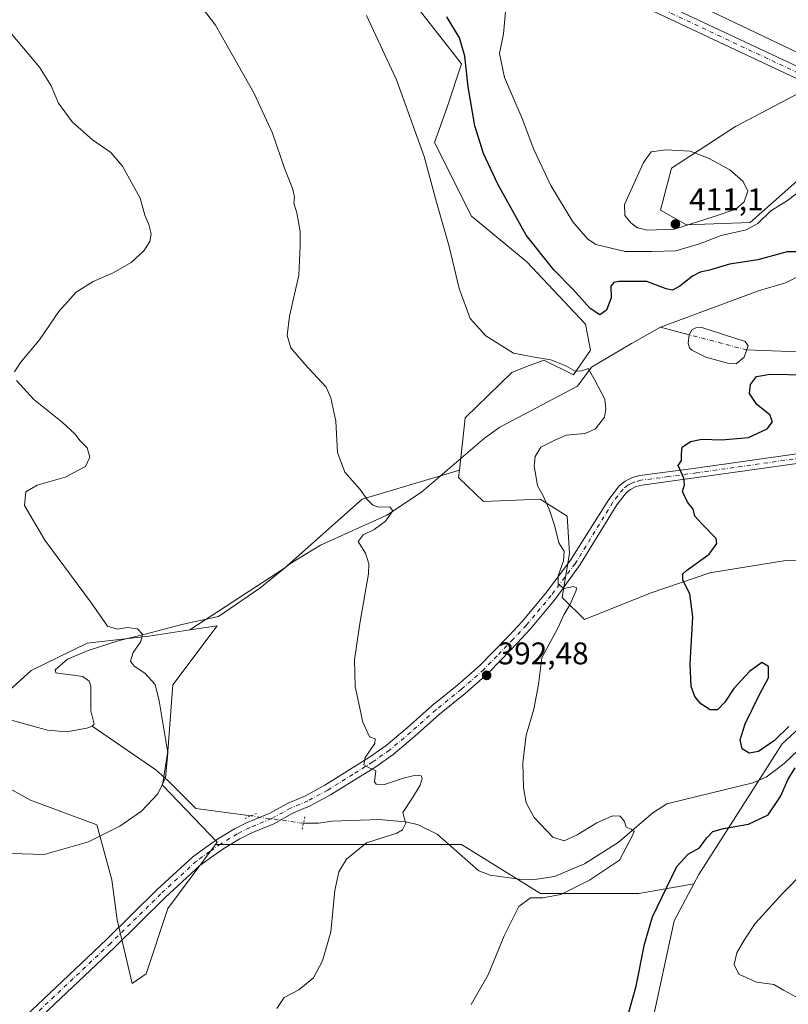
# Model space of a CAD drawing. Units: metres. Extents: x 600996 to 604463, y 4703718 to 4706082.
# Drawn here: x 603951 to 604197, y 4705521 to 4705836 of the extents above; entities that cross this region are included whole.
import ezdxf

# ---------------------------------------------------------------- set-up
doc = ezdxf.new("R2010")
doc.units = ezdxf.units.M
doc.header["$MEASUREMENT"] = 0
doc.linetypes.add('DGN Style 4', pattern=[2.6384748266838614, 1.318413404963828, -0.6592067024819142, 0.001648016756204785, -0.6592067024819142])
doc.linetypes.add('DGN Style 5', pattern=[1.1536117293433497, 0.4944050268614355, -0.6592067024819142])
for name, color, linetype, lineweight in [('Arbolado forestal CxS', 92, 'Continuous', 0), ('Corriente natural eje', 4, 'DGN Style 4', 0), ('Corriente natural lineal', 142, 'Continuous', 13), ('Corriente natural lineal oculto', 9, 'DGN Style 4', 13), ('Cultivos herbáceos CxS', 92, 'Continuous', 0), ('Curva de nivel maestra', 30, 'Continuous', 30), ('Curva de nivel normal', 30, 'Continuous', 0), ('Estanque Cxs', 5, 'Continuous', 0), ('Pastizal CxS', 92, 'Continuous', 0), ('Pista no pavimentada Cxs', 111, 'Continuous', 0), ('Pista no pavimentada eje', 91, 'DGN Style 4', 0), ('Puente lineal', 2, 'DGN Style 5', 0), ('Punto de cota en terreno', 7, 'Continuous', 0), ('Rótulo de punto de cota en terreno', 7, 'Continuous', 0)]:
    doc.layers.add(name, color=color, linetype=linetype, lineweight=lineweight)
doc.styles.add('Style-Arial', font='txt')

# ---------------------------------------------------------------- blocks, each defined once
blk = doc.blocks.new('*U4')
at = {"layer": 'Cultivos herbáceos CxS', "color": 92, "linetype": 'Continuous', "lineweight": 0}
blk.add_polyline3d([(603926.0535000004, 4705602.2915, 382.8521000000038), (603954.3841000004, 4705586.545100001, 384.3782999999967), (603975.6321, 4705578.671900001, 385.5531000000047), (603980.4578999998, 4705561.039899999, 386.2851999999984), (603982.1958999997, 4705548.301899999, 386.7747999999993), (603987.0103000002, 4705527.8939, 388.2997000000032), (603991.5025000004, 4705531.012900001, 388.3834999999963), (603998.4539000001, 4705551.903700001, 387.7250000000058), (604013.6495000003, 4705572.426100001, 387.7839999999997), (604057.8243000006, 4705572.4257, 389.741599999994), (604092.5289000003, 4705572.4253, 391.9817000000039), (604117.7686999999, 4705556.6501, 393.9820000000037), (604149.3185000002, 4705556.649900001, 398.8586000000068), (604166.9093000004, 4705559.753699999, 400.7704999999987), (604160.5705000004, 4705547.9669, 400.7981), (604153.4867000004, 4705514.9011, 400.7069000000047), (604132.2373000003, 4705416.489700001, 401.4893000000012), (604143.0314999997, 4705308.397100001, 408.6483000000007)], dxfattribs=at)
blk = doc.blocks.new('5PATER')
at = {"layer": 'Punto de cota en terreno', "linetype": 'Continuous', "lineweight": 0}
h = blk.add_hatch(color=51, dxfattribs=at)
edge = h.paths.add_edge_path()
edge.add_ellipse((0, 0), major_axis=(-0.1095731443231308, -0.1110710700762829), ratio=0.9994222409660322, start_angle=0, end_angle=360)

msp = doc.modelspace()

# ---------------------------------------------------------------- linework, layer by layer
at = {"layer": 'Arbolado forestal CxS', "color": 92, "linetype": 'Continuous', "lineweight": 0}
for points in [[(604143.0314999997, 4705308.397100001, 408.6483000000007), (604132.2373000003, 4705416.489700001, 401.4893000000012), (604153.4867000004, 4705514.9011, 400.7069000000047), (604160.5705000004, 4705547.9669, 400.7981), (604166.9093000004, 4705559.753699999, 400.7704999999987), (604168.5456999998, 4705562.796700001, 400.6705999999977), (604195.1986999996, 4705604.6511, 400.1744000000036), (604216.8339000001, 4705624.530900001, 403.6138999999966)], [(604225.3561000006, 4705624.5307, 405.179099999994), (604216.8339000001, 4705624.530900001, 403.6138999999966), (604195.1986999996, 4705604.6511, 400.1744000000036), (604168.5456999998, 4705562.796700001, 400.6705999999977), (604166.9093000004, 4705559.753699999, 400.7704999999987)], [(604166.9093000004, 4705559.753699999, 400.7704999999987), (604160.5705000004, 4705547.9669, 400.7981), (604153.4867000004, 4705514.9011, 400.7069000000047), (604132.2373000003, 4705416.489700001, 401.4893000000012), (604143.0314999997, 4705308.397100001, 408.6483000000007), (604141.7072999999, 4705259.8913, 411.2756999999983), (604147.2153000003, 4705187.460300001, 411.2679999999964)]]:
    msp.add_polyline3d(points, dxfattribs=at)
at = {"layer": 'Corriente natural eje', "color": 4, "linetype": 'DGN Style 4', "lineweight": 0, "extrusion": (-0.009400628206824788, 0.002475787132485384, 0.9999527482173305), "elevation": 6369.084128401788, "flags": 128}
msp.add_lwpolyline([(604160.9102754425, 4705729.391361309), (604142.4474464599, 4705734.253576211)], dxfattribs=at)
at = {"layer": 'Corriente natural lineal', "color": 142, "linetype": 'Continuous', "lineweight": 13, "extrusion": (-0.02053821735306008, 0.005370496661532822, 0.9997746443041887), "elevation": 13261.80488082944, "flags": 128}
msp.add_lwpolyline([(-4705505.618239629, -605808.9868648957), (-4705505.618239629, -605818.436306169)], dxfattribs=at)
at = {"layer": 'Corriente natural lineal', "color": 142, "linetype": 'Continuous', "lineweight": 13}
for points in [[(604218.8400999998, 4705767.2601, 401.6922999999952), (604205.5701000001, 4705756.890100001, 400.0892000000022), (604196.3000999996, 4705752.2301, 399.5663000000059), (604187.6300999997, 4705749.690099999, 399.132700000002), (604156.2600999996, 4705737.9901, 398.0369999999967)], [(604305.3201000001, 4705752.950099999, 411.5062999999937), (604283.2801000001, 4705749.940099999, 407.108699999997), (604273.3901000004, 4705747.020099999, 405.0531999999948), (604260.2500999998, 4705741.4801, 403.511599999998), (604249.3901000004, 4705734.6501, 401.6956999999966), (604232.5500999996, 4705728.2401, 400.5580999999947), (604227.5301000001, 4705727.620100001, 400.3028999999952), (604213.7301000003, 4705729.5801, 399.6910000000062), (604183.8619999997, 4705730.7379, 398.4232000000048)], [(604156.2600999996, 4705737.9901, 398.0369999999967), (604146.9200999998, 4705732.7601, 397.1883999999991), (604134.1501000002, 4705725.200099999, 395.8126000000047), (604129.6401000004, 4705719.1501, 394.6486000000005), (604104.7600999996, 4705706.050100001, 392.8145999999979), (604099.8800999997, 4705702.4801, 392.5473000000056), (604079.6700999998, 4705685.1801, 391.4603999999963), (604068.6201, 4705677.870100001, 390.4064000000071), (604047.3000999996, 4705668.270099999, 389.100900000005), (604037.4700999996, 4705662.220100001, 388.6206999999995), (604027.9200999998, 4705654.4101, 388.0299999999988), (604014.6300999997, 4705645.380100001, 387.1003999999957), (604002.9301000005, 4705642.8301, 386.4639000000025), (603990.7801000001, 4705639.610099999, 385.6107999999949), (603982.4801000003, 4705637.600099999, 384.9967999999935), (603972.8701, 4705634.530099999, 384.6217999999935), (603966.2600999996, 4705631.6801, 384.028999999995), (603962.3201000001, 4705628.3301, 383.3564999999944), (603962.5000999998, 4705627.350099999, 383.2842999999993), (603971.2401000002, 4705626.130100001, 384.0037000000011), (603973.2301000003, 4705624.6601, 383.9272999999957), (603973.7701000003, 4705623.100099999, 383.7437000000064), (603973.7500999998, 4705615.130100001, 383.0393999999943), (603974.7901, 4705610.870100001, 382.8990999999951), (603974.2200999996, 4705610.220100001, 382.8610999999946)], [(603974.2200999996, 4705610.220100001, 382.8610999999946), (603972.4901000002, 4705609.6801, 382.776199999993), (603965.9200999998, 4705608.5001, 382.7489999999962), (603959.8501000004, 4705609.0001, 382.632500000007), (603947.9001000002, 4705612.3201, 382.4774000000034)], [(604024.9888000004, 4705581.513900001, 387.8654999999999), (604007.3701, 4705583.960100001, 386.7981), (603998.3901000004, 4705592.8301, 385.1821000000054), (603994.5301000001, 4705596.3101, 384.4321999999956), (603974.2200999996, 4705610.220100001, 382.8610999999946)], [(604250.6300999997, 4705584.0801, 409.0959000000003), (604236.3701, 4705591.050100001, 405.2961000000068), (604214.6700999998, 4705601.2301, 400.6821999999956), (604202.2100999998, 4705604.450099999, 399.4352999999974), (604195.8601000002, 4705598.3101, 398.8098999999929), (604190.1001000004, 4705593.890100001, 398.2942999999942), (604185.8101000005, 4705592.1601, 397.6791999999987), (604158.2901, 4705585.420100001, 396.358699999997), (604153.7600999996, 4705582.4901, 396.0265000000072), (604142.7001, 4705573.0701, 394.9695999999968), (604131.8400999998, 4705566.1801, 394.1609000000026), (604122.2200999996, 4705562.1601, 393.489499999996), (604115.9301000005, 4705561.140100001, 393.3080999999947), (604110.9801000003, 4705561.2601, 393.0668000000005), (604101.6700999998, 4705562.590100001, 392.6407999999938), (604098.0601000005, 4705563.9001, 392.4836000000068), (604084.7100999998, 4705575.720100001, 390.8037999999942), (604078.4200999998, 4705578.7401, 390.2445000000007), (604074.4501, 4705579.6601, 390.0663000000059), (604066.1501000002, 4705580.340100001, 389.702099999995), (604051.0201000003, 4705579.860099999, 389.0725999999996), (604046.6901000004, 4705579.2301, 388.8598999999958), (604041.8701, 4705579.170100001, 388.6774000000005)]]:
    msp.add_polyline3d(points, dxfattribs=at)
at = {"layer": 'Corriente natural lineal oculto', "color": 9, "linetype": 'DGN Style 4', "lineweight": 13, "extrusion": (-0.1393079935881194, -0.9894311388493351, 0.04024058147890507), "elevation": -4739978.777580014, "flags": 128}
msp.add_lwpolyline([(-57913.86649802641, 191283.1151496423), (-57913.87952299195, 191283.114749318), (-57930.90969663963, 191282.3025914862)], dxfattribs=at)
at = {"layer": 'Cultivos herbáceos CxS', "color": 92, "linetype": 'Continuous', "lineweight": 0}
for points in [[(604419.2300000006, 4706082.029999999, 405.8000999999931), (604423.6359999999, 4705787.887800001, 415.1141000000061), (604375.7778000003, 4705785.229499999, 413.3113000000012), (604316.5806999998, 4705753.6589, 412.4269000000059), (604317.9687000001, 4705758.1711, 412.5032999999967), (604295.1479000002, 4705766.044500001, 412.0046000000002), (604284.1287000002, 4705773.1303, 412.3736000000063), (604274.6860999997, 4705788.876499999, 412.4140000000043), (604243.5528999995, 4705790.242900001, 412.4995000000054), (604223.5328000003, 4705793.600299999, 407.9621000000043), (604205.4316999996, 4705789.6645, 408.3271999999997), (604184.9704999998, 4705771.556700001, 407.7969000000012), (604164.5092000002, 4705770.769900001, 410.7422999999981), (604156.2527000001, 4705775.506100001, 410.700800000006), (604159.7874999996, 4705788.877900001, 410.3315000000002), (604180.2489, 4705802.261700001, 408.9232000000048), (604203.1831, 4705814.301100001, 409.3745000000054), (604204.8419000005, 4705823.698100001, 408.6171000000031), (604058.8605000004, 4705893.2797, 399.7410999999993)], [(604316.5806999998, 4705753.6589, 412.4269000000059), (604317.9687000001, 4705758.1711, 412.5032999999967), (604295.1479000002, 4705766.044500001, 412.0046000000002), (604284.1287000002, 4705773.1303, 412.3736000000063), (604274.6860999997, 4705788.876499999, 412.4140000000043), (604243.5528999995, 4705790.242900001, 412.4995000000054), (604223.5328000003, 4705793.600299999, 407.9621000000043), (604205.4316999996, 4705789.6645, 408.3271999999997), (604184.9704999998, 4705771.556700001, 407.7969000000012), (604164.5092000002, 4705770.769900001, 410.7422999999981), (604156.2527000001, 4705775.506100001, 410.700800000006), (604159.7874999996, 4705788.877900001, 410.3315000000002), (604180.2489, 4705802.261700001, 408.9232000000048), (604203.1831, 4705814.301100001, 409.3745000000054), (604204.8419000005, 4705823.698100001, 408.6171000000031), (604058.8605000004, 4705893.2797, 399.7410999999993)], [(604075.9751000004, 4705843.594699999, 398.0534000000043), (604092.5016999999, 4705822.3375, 399.6760000000068), (604087.7796999998, 4705808.1657, 397.622199999998), (604083.8443, 4705797.1439, 396.008799999996), (604095.6489000004, 4705773.525699999, 396.6695000000037), (604113.4336999999, 4705758.907500001, 398.7070999999996), (604132.2417000001, 4705738.949300001, 399.6630000000005), (604133.8164999997, 4705730.6185, 397.420299999998), (604128.3074000003, 4705722.745300001, 395.1600999999937), (604118.8642999995, 4705727.469699999, 395.7272999999986), (604112.5777000004, 4705725.0505, 394.9171000000061), (604108.6333, 4705723.5327, 394.6153999999952), (604093.6936999997, 4705708.9439, 392.3546999999962), (604091.7955, 4705692.2149, 392.1637000000046), (604060.6413000004, 4705682.953500001, 390.0138000000007), (604035.7620000001, 4705660.839299999, 388.5439000000042), (604005.5060999999, 4705641.108300001, 386.5390999999945), (604004.8114999998, 4705641.001499999, 386.5080000000016), (603992.3071, 4705639.081499999, 385.6264999999985), (603972.5670999996, 4705636.800899999, 384.5396000000038), (603954.6501000002, 4705628.1369, 383.2185000000027), (603944.9960000003, 4705619.3641, 382.6941999999981)], [(604075.9751000004, 4705843.594699999, 398.0534000000043), (604092.5016999999, 4705822.3375, 399.6760000000068), (604087.7796999998, 4705808.1657, 397.622199999998), (604083.8443, 4705797.1439, 396.008799999996), (604095.6489000004, 4705773.525699999, 396.6695000000037), (604113.4336999999, 4705758.907500001, 398.7070999999996), (604132.2417000001, 4705738.949300001, 399.6630000000005), (604133.8164999997, 4705730.6185, 397.420299999998), (604128.3074000003, 4705722.745300001, 395.1600999999937), (604118.8642999995, 4705727.469699999, 395.7272999999986), (604112.5777000004, 4705725.0505, 394.9171000000061), (604108.6333, 4705723.5327, 394.6153999999952), (604093.6936999997, 4705708.9439, 392.3546999999962), (604091.7955, 4705692.2149, 392.1637000000046)], [(604216.8339000001, 4705624.530900001, 403.6138999999966), (604195.1986999996, 4705604.6511, 400.1744000000036), (604168.5456999998, 4705562.796700001, 400.6705999999977), (604166.9093000004, 4705559.753699999, 400.7704999999987), (604149.3185000002, 4705556.649900001, 398.8586000000068), (604117.7686999999, 4705556.6501, 393.9820000000037), (604092.5289000003, 4705572.4253, 391.9817000000039), (604057.8243000006, 4705572.4257, 389.741599999994), (604013.6495000003, 4705572.426100001, 387.7839999999997), (604014.1933000004, 4705573.160300001, 387.7608999999939), (603996.7575000003, 4705591.340500001, 385.1975999999996), (603998.4546999997, 4705602.2905, 385.707699999999), (604000.0289000003, 4705623.547700001, 385.8744000000006), (604014.1942999996, 4705642.442299999, 387.0117999999929), (604005.5060999999, 4705641.108300001, 386.5390999999945), (604035.7620000001, 4705660.839299999, 388.5439000000042), (604060.6413000004, 4705682.953500001, 390.0138000000007), (604091.7955, 4705692.2149, 392.1637000000046), (604091.5324999997, 4705689.8991, 392.1823000000004), (604099.5822999999, 4705682.201099999, 392.8257000000012), (604117.6826999999, 4705682.9879, 394.976800000004), (604126.3394999999, 4705677.476700001, 395.6490000000049), (604127.1262999997, 4705665.6677, 395.4312999999966), (604124.7651000004, 4705651.4967, 395.0083000000013), (604131.8481000002, 4705644.410900001, 396.2544999999955), (604152.9061000004, 4705652.8365, 398.9406000000017), (604171.9835000001, 4705659.3683, 400.6435999999958), (604196.3793000003, 4705663.3051, 402.9290000000037), (604212.6164999995, 4705663.500700001, 404.9348000000027)], [(604091.7955, 4705692.2149, 392.1637000000046), (604060.6413000004, 4705682.953500001, 390.0138000000007), (604035.7620000001, 4705660.839299999, 388.5439000000042), (604005.5060999999, 4705641.108300001, 386.5390999999945)], [(604091.7955, 4705692.2149, 392.1637000000046), (604060.6413000004, 4705682.953500001, 390.0138000000007), (604035.7620000001, 4705660.839299999, 388.5439000000042), (604005.5060999999, 4705641.108300001, 386.5390999999945)], [(604091.7955, 4705692.2149, 392.1637000000046), (604091.5324999997, 4705689.8991, 392.1823000000004), (604099.5822999999, 4705682.201099999, 392.8257000000012), (604117.6826999999, 4705682.9879, 394.976800000004), (604126.3394999999, 4705677.476700001, 395.6490000000049), (604127.1262999997, 4705665.6677, 395.4312999999966), (604124.7651000004, 4705651.4967, 395.0083000000013), (604131.8481000002, 4705644.410900001, 396.2544999999955), (604152.9061000004, 4705652.8365, 398.9406000000017), (604171.9835000001, 4705659.3683, 400.6435999999958), (604196.3793000003, 4705663.3051, 402.9290000000037), (604212.6164999995, 4705663.500700001, 404.9348000000027), (604233.8768999996, 4705676.1545, 407.3129000000045), (604245.1719000004, 4705669.602299999, 408.023199999996)], [(603944.9960000003, 4705619.3641, 382.6941999999981), (603954.6501000002, 4705628.1369, 383.2185000000027), (603972.5670999996, 4705636.800899999, 384.5396000000038), (603992.3071, 4705639.081499999, 385.6264999999985), (604004.8114999998, 4705641.001499999, 386.5080000000016), (604005.5060999999, 4705641.108300001, 386.5390999999945)], [(604013.6495000003, 4705572.426100001, 387.7839999999997), (604014.1933000004, 4705573.160300001, 387.7608999999939), (603996.7575000003, 4705591.340500001, 385.1975999999996), (603998.4546999997, 4705602.2905, 385.707699999999), (604000.0289000003, 4705623.547700001, 385.8744000000006), (604014.1942999996, 4705642.442299999, 387.0117999999929), (604005.5060999999, 4705641.108300001, 386.5390999999945)], [(604225.3561000006, 4705624.5307, 405.179099999994), (604216.8339000001, 4705624.530900001, 403.6138999999966), (604195.1986999996, 4705604.6511, 400.1744000000036), (604168.5456999998, 4705562.796700001, 400.6705999999977), (604166.9093000004, 4705559.753699999, 400.7704999999987)], [(603926.0535000004, 4705602.2915, 382.8521000000038), (603954.3841000004, 4705586.545100001, 384.3782999999967), (603975.6321, 4705578.671900001, 385.5531000000047), (603980.4578999998, 4705561.039899999, 386.2851999999984), (603982.1958999997, 4705548.301899999, 386.7747999999993), (603987.0103000002, 4705527.8939, 388.2997000000032), (603991.5025000004, 4705531.012900001, 388.3834999999963), (603998.4539000001, 4705551.903700001, 387.7250000000058), (604013.6495000003, 4705572.426100001, 387.7839999999997)], [(604013.6495000003, 4705572.426100001, 387.7839999999997), (604057.8243000006, 4705572.4257, 389.741599999994), (604092.5289000003, 4705572.4253, 391.9817000000039), (604117.7686999999, 4705556.6501, 393.9820000000037), (604149.3185000002, 4705556.649900001, 398.8586000000068), (604166.9093000004, 4705559.753699999, 400.7704999999987)], [(604013.6495000003, 4705572.426100001, 387.7839999999997), (604057.8243000006, 4705572.4257, 389.741599999994), (604092.5289000003, 4705572.4253, 391.9817000000039), (604117.7686999999, 4705556.6501, 393.9820000000037), (604149.3185000002, 4705556.649900001, 398.8586000000068), (604166.9093000004, 4705559.753699999, 400.7704999999987)], [(604166.9093000004, 4705559.753699999, 400.7704999999987), (604160.5705000004, 4705547.9669, 400.7981), (604153.4867000004, 4705514.9011, 400.7069000000047), (604132.2373000003, 4705416.489700001, 401.4893000000012), (604143.0314999997, 4705308.397100001, 408.6483000000007), (604141.7072999999, 4705259.8913, 411.2756999999983), (604147.2153000003, 4705187.460300001, 411.2679999999964)]]:
    msp.add_polyline3d(points, dxfattribs=at)
at = {"layer": 'Curva de nivel maestra', "color": 30, "linetype": 'Continuous', "lineweight": 30, "elevation": 400, "flags": 128}
for points in [[(604200.8799999999, 4705762.1601), (604196.7599999999, 4705762.0801), (604187.3600000005, 4705759.600099999), (604178.3200000003, 4705758.190099999), (604171.9199999999, 4705756.270099999), (604168.9000000004, 4705755.5801), (604166.4800000006, 4705754.340100001), (604162.4500000002, 4705751.1601), (604160.0599999996, 4705749.8101), (604158.0800000001, 4705750.2501), (604151.8700000001, 4705752.670100001), (604142.8300000001, 4705752.610099999), (604141.2300000006, 4705752.290100001), (604140.2999999998, 4705751.120100001), (604140.3700000001, 4705747.390100001), (604138.9500000002, 4705743.4301), (604136.7400000002, 4705741.9101), (604133.6900000004, 4705743.9901), (604128.1799999997, 4705750.140100001), (604122.0300000003, 4705756.3301), (604113.1900000004, 4705767.5001), (604104.1500000004, 4705783.7501), (604099.5599999996, 4705793.620100001), (604096.7999999998, 4705802.4801), (604094.6399999997, 4705814.950099999), (604093.5, 4705824.8201), (604091.7999999998, 4705830.640100001), (604087.8200000003, 4705837.420100001)], [(604197.3600000005, 4705610.190099999), (604192.7000000002, 4705605.6501), (604187.6399999997, 4705602.1801), (604184.6299999999, 4705601.610099999), (604182.4100000003, 4705603.0101), (604181.7000000002, 4705605.880100001), (604183.29, 4705611.030099999), (604187.9800000006, 4705620.360099999), (604190.8499999996, 4705625.700099999), (604190.7999999998, 4705629.360099999), (604188.7100000001, 4705630.620100001), (604184.7000000002, 4705627.7501), (604179.6600000003, 4705622.280099999), (604176.79, 4705617.950099999), (604174.4500000002, 4705615.4801), (604172.1200000001, 4705615.450099999), (604169.1200000001, 4705617.4101), (604167.2699999996, 4705619.800100001), (604166.0499999998, 4705622.970100001), (604165.7000000002, 4705630.190099999), (604166.6200000001, 4705645.2401), (604165.6200000001, 4705652.620100001), (604163.3399999999, 4705657.0001), (604163.3499999996, 4705659.0001), (604164.5300000003, 4705660.1601), (604171.7699999996, 4705665.3201), (604174.2699999996, 4705668.720100001), (604174.0700000003, 4705670.360099999), (604169.5700000003, 4705674.890100001), (604167.2199999997, 4705677.540100001), (604166.7000000002, 4705679.710100001), (604164.9000000004, 4705682.030099999), (604163.2599999999, 4705685.350099999), (604163.9500000002, 4705687.5801), (604163.6900000004, 4705689.6501), (604161.8700000001, 4705693.6801), (604162.9600000001, 4705695.3301), (604162.9199999999, 4705697.3201), (604163.2100000001, 4705699.620100001), (604165.8399999999, 4705701.450099999), (604169.5099999999, 4705702.110099999), (604175.75, 4705701.9101), (604184.4199999999, 4705702.6601), (604190.4000000004, 4705705.420100001), (604192.0599999996, 4705707.6801), (604191.2000000002, 4705709.9301), (604187.0899999999, 4705713.2301), (604184.7199999997, 4705716.7601), (604185, 4705719.710100001), (604186.9699999997, 4705722.2301), (604191.3600000005, 4705722.9801), (604203.0300000003, 4705722.790100001)], [(604144.5899999999, 4705513.390100001), (604148.3799999999, 4705527.040100001), (604151.0999999996, 4705540.5101), (604153.6699999999, 4705549.210100001), (604158.2800000003, 4705558.720100001), (604161.4800000006, 4705565.360099999), (604165.0599999996, 4705569.300100001), (604168.7000000002, 4705571.3301), (604171.0300000003, 4705574.540100001), (604173.0300000003, 4705576.540100001), (604176.3600000005, 4705577.5601), (604184.3600000005, 4705578.860099999), (604190.7000000002, 4705581.880100001), (604194.7100000001, 4705587.790100001), (604197.0800000001, 4705593.340100001), (604199.3799999999, 4705596.940099999)]]:
    msp.add_lwpolyline(points, dxfattribs=at)
at = {"layer": 'Curva de nivel normal', "color": 30, "linetype": 'Continuous', "lineweight": 0, "flags": 128}
for points, elevation in [([(604033.3099999996, 4705519.9001), (604035.7300000006, 4705523.380100001), (604040.3600000005, 4705525.840100001), (604045.0499999998, 4705529.710100001), (604047.9600000001, 4705535.140100001), (604050.6100000005, 4705544.380100001), (604051.9400000004, 4705557.700099999), (604053.1900000004, 4705563.620100001), (604055.6799999997, 4705567.720100001), (604062.0300000003, 4705572.960100001), (604071.7800000003, 4705576.030099999), (604073.5599999996, 4705577.120100001), (604074.7000000002, 4705579.2401), (604074.1600000003, 4705580.870100001), (604073.7199999997, 4705582.5801), (604076.8399999999, 4705587.370100001), (604079.2599999999, 4705591.370100001), (604079.9299999997, 4705593.4801), (604079.5199999996, 4705594.340100001), (604077.8700000001, 4705594.590100001), (604074.2300000006, 4705593.6801), (604067.8200000003, 4705591.550100001), (604065.1299999999, 4705591.6601), (604064.6600000003, 4705592.4101), (604065.0899999999, 4705595.960100001), (604062.6900000004, 4705597.0001), (604061.2100000001, 4705597.860099999), (604061.6500000004, 4705600.210100001), (604064.7199999997, 4705604.7601), (604064.8099999996, 4705606.1801), (604063.0499999998, 4705606.8201), (604060.8399999999, 4705611.5801), (604058.3799999999, 4705623.020099999), (604058.2300000006, 4705631.460100001), (604059.9600000001, 4705643.1801), (604062.6900000004, 4705659.020099999), (604062.8499999996, 4705662.2301), (604061.7800000003, 4705665.690099999), (604059.3499999996, 4705669.350099999), (604060.9800000006, 4705671.5801), (604064.4699999997, 4705673.2601), (604068.1600000003, 4705675.920100001), (604070.4900000002, 4705679.2401), (604069.5, 4705680.460100001), (604066.04, 4705680.340100001), (604064.0700000003, 4705681.030099999), (604062.25, 4705682.880100001), (604060, 4705686.0701), (604055.1600000003, 4705691.540100001), (604052.7800000003, 4705697.9001), (604052.2300000006, 4705707.9001), (604050.6299999999, 4705715.420100001), (604049.0899999999, 4705718.790100001), (604042.3499999996, 4705726.140100001), (604037.8200000003, 4705731.4301), (604036.6299999999, 4705735.300100001), (604037.4000000004, 4705741.5701), (604040.4199999999, 4705754.610099999), (604040.8399999999, 4705764.090100001), (604040.7699999996, 4705768.610099999), (604039.7199999997, 4705774.670100001), (604038.7599999999, 4705777.670100001), (604038.9800000006, 4705779.620100001), (604038.4100000003, 4705782.170100001), (604035.9100000003, 4705788.620100001), (604031.9199999999, 4705800.090100001), (604026.1100000005, 4705812.8101), (604020.9500000002, 4705821.880100001), (604013.7199999997, 4705834.6501), (604006.7599999999, 4705843.860099999)], 390), ([(604202.2300000006, 4705782.640100001), (604196.9400000004, 4705778.610099999), (604191.5999999996, 4705775.2601), (604187.4199999999, 4705771.170100001), (604183.7000000002, 4705769.140100001), (604175.7000000002, 4705767.370100001), (604168.7000000002, 4705764.700099999), (604161.1600000003, 4705762.470100001), (604153.5800000001, 4705762.2601), (604144.9400000004, 4705762.2301), (604135.4699999997, 4705764.440099999), (604132.8200000003, 4705766.2501), (604128.0999999996, 4705771.7301), (604121.1100000005, 4705783.390100001), (604115.6600000003, 4705794.920100001), (604111.9000000004, 4705804.840100001), (604106.2100000001, 4705817.9801), (604104.6500000004, 4705825.6601), (604105.9199999999, 4705831.9801), (604106.7000000002, 4705840.2601)], 405), ([(604095.5499999998, 4705521.130100001), (604101.04, 4705530.700099999), (604106.1600000003, 4705543.130100001), (604110.7999999998, 4705552.5801), (604114.5599999996, 4705555.3301), (604118.5499999998, 4705555.3101), (604124.2800000003, 4705556.380100001), (604133.4600000001, 4705560.950099999), (604143.04, 4705567.390100001), (604147.1500000004, 4705575.0601), (604147.7800000003, 4705576.590100001), (604146.8200000003, 4705577.3101), (604145.2100000001, 4705577.9801), (604144.7100000001, 4705579.700099999), (604143.2800000003, 4705581.420100001), (604140.7999999998, 4705581.5601), (604135.8499999996, 4705579.290100001), (604129.5599999996, 4705575.460100001), (604125.3200000003, 4705573.590100001), (604121.7699999996, 4705574.7601), (604115.7699999996, 4705580.9801), (604113.1900000004, 4705585.700099999), (604112.3300000001, 4705590.5101), (604112.1200000001, 4705598.5801), (604113.2199999997, 4705607.4101), (604115.6200000001, 4705615.670100001), (604117.1200000001, 4705623.6601), (604118.2300000006, 4705632.140100001), (604123.2999999998, 4705641.670100001), (604125.2800000003, 4705645.9301), (604127.1799999997, 4705649.090100001), (604129.2300000006, 4705653.6801), (604129.3200000003, 4705654.5801), (604128.3700000001, 4705655.020099999), (604125.3600000005, 4705654.340100001), (604123.4699999997, 4705655.780099999), (604123.4600000001, 4705658.380100001), (604125.1200000001, 4705663.1601), (604125.3899999997, 4705666.300100001), (604123.6600000003, 4705668.970100001), (604122.2300000006, 4705674.590100001), (604120.6100000005, 4705679.780099999), (604118.4600000001, 4705684.4801), (604116.8499999996, 4705687.2301), (604116.4000000004, 4705689.9301), (604115.7699999996, 4705693.5001), (604116.0700000003, 4705696.6501), (604117.8600000005, 4705699.620100001), (604122.3700000001, 4705701.8201), (604126.04, 4705703.4101), (604132.04, 4705704.0101), (604135.3700000001, 4705705.4801), (604138.2699999996, 4705709.200099999), (604138.6799999997, 4705711.7401), (604138.4199999999, 4705714.9101), (604135.1500000004, 4705721.090100001), (604133.0599999996, 4705724.7601), (604131.04, 4705724.0101), (604128.8399999999, 4705723.920100001), (604125.8899999997, 4705725.6601), (604121.1299999999, 4705727.550100001), (604115.8200000003, 4705728.450099999), (604109.1100000005, 4705729.7401), (604100.3200000003, 4705735.280099999), (604095.2800000003, 4705740.8201), (604091.7300000006, 4705750.370100001), (604088.5800000001, 4705763.840100001), (604084.4900000002, 4705778.0001), (604080.5199999996, 4705792.620100001), (604071.6399999997, 4705817.1601), (604062.04, 4705837.840100001)], 395), ([(603949.2599999999, 4705723.670100001), (603951.2300000006, 4705726.670100001), (603957.2800000003, 4705734.0001), (603963.5599999996, 4705743.0001), (603969.0199999996, 4705749.1801), (603974.4600000001, 4705752.6601), (603980.9199999999, 4705755.4301), (603986.7300000006, 4705758.7401), (603990.6900000004, 4705762.460100001), (603992.6200000001, 4705765.4901), (603993.0700000003, 4705767.9001), (603992.29, 4705770.9101), (603991.0599999996, 4705773.9001), (603989.5599999996, 4705779.3101), (603983.9000000004, 4705789.550100001), (603980.1399999997, 4705793.960100001), (603974.3399999999, 4705798.020099999), (603967.7599999999, 4705803.780099999), (603963.4299999997, 4705809.690099999), (603961.04, 4705815.300100001), (603957.3200000003, 4705821.220100001), (603948.2199999997, 4705832.030099999)], 385), ([(604157.9000000004, 4705794.840100001), (604153.2000000002, 4705794.110099999), (604150.8300000001, 4705790.770099999), (604144.7400000002, 4705777.3201), (604144.8399999999, 4705773.770099999), (604146.6799999997, 4705771.420100001), (604148.8399999999, 4705769.850099999), (604152.0899999999, 4705769.0701), (604160.7199999997, 4705769.370100001), (604173.4500000002, 4705773.4801), (604180.3600000005, 4705775.800100001), (604183, 4705778.110099999), (604184.2199999997, 4705781.5101), (604182.7100000001, 4705784.670100001), (604178.4100000003, 4705788.360099999), (604171.8499999996, 4705792.0101), (604165.7000000002, 4705794.3301), (604157.9000000004, 4705794.840100001)], 410), ([(603944.6399999997, 4705569.5801), (603958.8600000005, 4705569.140100001), (603973.0199999996, 4705573.2601), (603983.04, 4705578.2401), (603990, 4705583.050100001), (603995.1799999997, 4705588.620100001), (603997.6399999997, 4705593.780099999), (603998.4500000002, 4705601.690099999), (603995.6900000004, 4705618.370100001), (603994.3200000003, 4705623.590100001), (603991.0999999996, 4705627.280099999), (603987.6100000005, 4705629.440099999), (603986.4800000006, 4705631.120100001), (603987.3099999996, 4705633.890100001), (603989.7300000006, 4705637.360099999), (603990.3600000005, 4705639.700099999), (603988.7300000006, 4705641.460100001), (603985.5199999996, 4705641.8301), (603982.3099999996, 4705641.3301), (603979.0599999996, 4705642.280099999), (603973.9900000002, 4705649.6801), (603958.9800000006, 4705669.860099999), (603952.5, 4705680.880100001), (603952.9000000004, 4705685.290100001), (603956.5499999998, 4705687.450099999), (603965.5599999996, 4705689.960100001), (603972.0300000003, 4705693.440099999), (603973.4100000003, 4705696.360099999), (603972.5599999996, 4705699.340100001), (603970.3099999996, 4705701.6601), (603968.6500000004, 4705703.840100001), (603964.5899999999, 4705707.550100001), (603955.5300000003, 4705714.8101), (603949.9800000006, 4705720.920100001)], 385), ([(604199.6100000005, 4705523.620100001), (604195.6600000003, 4705525.7501), (604192.54, 4705527.520099999), (604186.9400000004, 4705528.2601), (604181.2999999998, 4705530.880100001), (604179.8200000003, 4705533.920100001), (604180.6399999997, 4705537.710100001), (604183.0599999996, 4705541.720100001), (604186.5599999996, 4705547.100099999), (604195.2599999999, 4705556.720100001), (604202.3099999996, 4705563.850099999)], 405)]:
    msp.add_lwpolyline(points, dxfattribs=dict(at, elevation=elevation))
at = {"layer": 'Estanque Cxs', "color": 5, "linetype": 'Continuous', "lineweight": 0}
msp.add_polyline3d([(604183.0701000001, 4705728.420100001, 398.3169000000053), (604180.4600999998, 4705726.3201, 398.2765999999974), (604178.1501000002, 4705726.350099999, 398.2121999999945), (604170.6901000004, 4705728.460100001, 398.1808000000019), (604166.2301000003, 4705730.700099999, 398.1569000000018), (604165.4901000002, 4705731.350099999, 398.168399999995), (604165.0500999996, 4705732.9101, 398.2005000000063), (604165.4001000002, 4705735.600099999, 398.2375999999931), (604166.2801000001, 4705737.1501, 398.2651999999944), (604167.5500999996, 4705737.770099999, 398.2948000000033), (604169.5100999996, 4705737.860099999, 398.2860999999975), (604183.3901000004, 4705733.420100001, 398.4496999999974), (604184.3000999996, 4705732.020099999, 398.4731999999931)], close=True, dxfattribs=at)
msp.add_polyline3d([(604183.0701000001, 4705728.420100001, 398.3169000000053), (604180.4600999998, 4705726.3201, 398.2765999999974), (604178.1501000002, 4705726.350099999, 398.2121999999945), (604170.6901000004, 4705728.460100001, 398.1808000000019), (604166.2301000003, 4705730.700099999, 398.1569000000018), (604165.4901000002, 4705731.350099999, 398.168399999995), (604165.0500999996, 4705732.9101, 398.2005000000063), (604165.4001000002, 4705735.600099999, 398.2375999999931), (604166.2801000001, 4705737.1501, 398.2651999999944), (604167.5500999996, 4705737.770099999, 398.2948000000033), (604169.5100999996, 4705737.860099999, 398.2860999999975), (604183.3901000004, 4705733.420100001, 398.4496999999974), (604184.3000999996, 4705732.020099999, 398.4731999999931), (604183.0701000001, 4705728.420100001, 398.3169000000053)], dxfattribs=at)
at = {"layer": 'Pastizal CxS', "color": 92, "linetype": 'Continuous', "lineweight": 0}
for points in [[(604058.8605000004, 4705893.2797, 399.7410999999993), (604204.8419000005, 4705823.698100001, 408.6171000000031)], [(604316.5806999998, 4705753.6589, 412.4269000000059), (604317.9687000001, 4705758.1711, 412.5032999999967), (604295.1479000002, 4705766.044500001, 412.0046000000002), (604284.1287000002, 4705773.1303, 412.3736000000063), (604274.6860999997, 4705788.876499999, 412.4140000000043), (604243.5528999995, 4705790.242900001, 412.4995000000054), (604223.5328000003, 4705793.600299999, 407.9621000000043), (604205.4316999996, 4705789.6645, 408.3271999999997), (604184.9704999998, 4705771.556700001, 407.7969000000012), (604164.5092000002, 4705770.769900001, 410.7422999999981), (604156.2527000001, 4705775.506100001, 410.700800000006), (604159.7874999996, 4705788.877900001, 410.3315000000002), (604180.2489, 4705802.261700001, 408.9232000000048), (604203.1831, 4705814.301100001, 409.3745000000054), (604204.8419000005, 4705823.698100001, 408.6171000000031), (604058.8605000004, 4705893.2797, 399.7410999999993)], [(604212.6164999995, 4705663.500700001, 404.9348000000027), (604196.3793000003, 4705663.3051, 402.9290000000037), (604171.9835000001, 4705659.3683, 400.6435999999958), (604152.9061000004, 4705652.8365, 398.9406000000017), (604131.8481000002, 4705644.410900001, 396.2544999999955), (604124.7651000004, 4705651.4967, 395.0083000000013), (604127.1262999997, 4705665.6677, 395.4312999999966), (604126.3394999999, 4705677.476700001, 395.6490000000049), (604117.6826999999, 4705682.9879, 394.976800000004), (604099.5822999999, 4705682.201099999, 392.8257000000012), (604091.5324999997, 4705689.8991, 392.1823000000004), (604091.7955, 4705692.2149, 392.1637000000046), (604093.6936999997, 4705708.9439, 392.3546999999962), (604108.6333, 4705723.5327, 394.6153999999952), (604112.5777000004, 4705725.0505, 394.9171000000061), (604118.8642999995, 4705727.469699999, 395.7272999999986), (604128.3074000003, 4705722.745300001, 395.1600999999937), (604133.8164999997, 4705730.6185, 397.420299999998), (604132.2417000001, 4705738.949300001, 399.6630000000005), (604113.4336999999, 4705758.907500001, 398.7070999999996), (604095.6489000004, 4705773.525699999, 396.6695000000037), (604083.8443, 4705797.1439, 396.008799999996), (604087.7796999998, 4705808.1657, 397.622199999998), (604092.5016999999, 4705822.3375, 399.6760000000068), (604075.9751000004, 4705843.594699999, 398.0534000000043)], [(604075.9751000004, 4705843.594699999, 398.0534000000043), (604092.5016999999, 4705822.3375, 399.6760000000068), (604087.7796999998, 4705808.1657, 397.622199999998), (604083.8443, 4705797.1439, 396.008799999996), (604095.6489000004, 4705773.525699999, 396.6695000000037), (604113.4336999999, 4705758.907500001, 398.7070999999996), (604132.2417000001, 4705738.949300001, 399.6630000000005), (604133.8164999997, 4705730.6185, 397.420299999998), (604128.3074000003, 4705722.745300001, 395.1600999999937), (604118.8642999995, 4705727.469699999, 395.7272999999986), (604112.5777000004, 4705725.0505, 394.9171000000061), (604108.6333, 4705723.5327, 394.6153999999952), (604093.6936999997, 4705708.9439, 392.3546999999962), (604091.7955, 4705692.2149, 392.1637000000046)], [(604203.1831, 4705814.301100001, 409.3745000000054), (604180.2489, 4705802.261700001, 408.9232000000048), (604159.7874999996, 4705788.877900001, 410.3315000000002), (604156.2527000001, 4705775.506100001, 410.700800000006), (604164.5092000002, 4705770.769900001, 410.7422999999981), (604184.9704999998, 4705771.556700001, 407.7969000000012), (604205.4316999996, 4705789.6645, 408.3271999999997)], [(604091.7955, 4705692.2149, 392.1637000000046), (604091.5324999997, 4705689.8991, 392.1823000000004), (604099.5822999999, 4705682.201099999, 392.8257000000012), (604117.6826999999, 4705682.9879, 394.976800000004), (604126.3394999999, 4705677.476700001, 395.6490000000049), (604127.1262999997, 4705665.6677, 395.4312999999966), (604124.7651000004, 4705651.4967, 395.0083000000013), (604131.8481000002, 4705644.410900001, 396.2544999999955), (604152.9061000004, 4705652.8365, 398.9406000000017), (604171.9835000001, 4705659.3683, 400.6435999999958), (604196.3793000003, 4705663.3051, 402.9290000000037), (604212.6164999995, 4705663.500700001, 404.9348000000027), (604233.8768999996, 4705676.1545, 407.3129000000045), (604245.1719000004, 4705669.602299999, 408.023199999996)], [(603944.9960000003, 4705619.3641, 382.6941999999981), (603954.6501000002, 4705628.1369, 383.2185000000027), (603972.5670999996, 4705636.800899999, 384.5396000000038), (603992.3071, 4705639.081499999, 385.6264999999985), (604004.8114999998, 4705641.001499999, 386.5080000000016), (604005.5060999999, 4705641.108300001, 386.5390999999945), (604014.1942999996, 4705642.442299999, 387.0117999999929), (604000.0289000003, 4705623.547700001, 385.8744000000006), (603998.4546999997, 4705602.2905, 385.707699999999), (603996.7575000003, 4705591.340500001, 385.1975999999996), (604014.1933000004, 4705573.160300001, 387.7608999999939), (604013.6495000003, 4705572.426100001, 387.7839999999997), (603998.4539000001, 4705551.903700001, 387.7250000000058), (603991.5025000004, 4705531.012900001, 388.3834999999963), (603987.0103000002, 4705527.8939, 388.2997000000032), (603982.1958999997, 4705548.301899999, 386.7747999999993), (603980.4578999998, 4705561.039899999, 386.2851999999984), (603975.6321, 4705578.671900001, 385.5531000000047), (603954.3841000004, 4705586.545100001, 384.3782999999967), (603926.0535000004, 4705602.2915, 382.8521000000038)], [(603944.9960000003, 4705619.3641, 382.6941999999981), (603954.6501000002, 4705628.1369, 383.2185000000027), (603972.5670999996, 4705636.800899999, 384.5396000000038), (603992.3071, 4705639.081499999, 385.6264999999985), (604004.8114999998, 4705641.001499999, 386.5080000000016), (604005.5060999999, 4705641.108300001, 386.5390999999945)], [(604013.6495000003, 4705572.426100001, 387.7839999999997), (604014.1933000004, 4705573.160300001, 387.7608999999939), (603996.7575000003, 4705591.340500001, 385.1975999999996), (603998.4546999997, 4705602.2905, 385.707699999999), (604000.0289000003, 4705623.547700001, 385.8744000000006), (604014.1942999996, 4705642.442299999, 387.0117999999929), (604005.5060999999, 4705641.108300001, 386.5390999999945)], [(603926.0535000004, 4705602.2915, 382.8521000000038), (603954.3841000004, 4705586.545100001, 384.3782999999967), (603975.6321, 4705578.671900001, 385.5531000000047), (603980.4578999998, 4705561.039899999, 386.2851999999984), (603982.1958999997, 4705548.301899999, 386.7747999999993), (603987.0103000002, 4705527.8939, 388.2997000000032), (603991.5025000004, 4705531.012900001, 388.3834999999963), (603998.4539000001, 4705551.903700001, 387.7250000000058), (604013.6495000003, 4705572.426100001, 387.7839999999997)]]:
    msp.add_polyline3d(points, dxfattribs=at)
at = {"layer": 'Pista no pavimentada Cxs', "color": 111, "linetype": 'Continuous', "lineweight": 0}
for points in [[(603853.2429000001, 4705952.645099999, 383.7660000000033), (603863.1577000003, 4705949.208100001, 383.8169999999955), (603874.6341000004, 4705946.7017, 384.1814000000013), (603887.2736999998, 4705942.8433, 384.9177000000054), (603892.3857000005, 4705941.270500001, 385.2301000000007), (603909.0308999997, 4705937.175100001, 386.0690000000032), (603961.2959000003, 4705922.620300001, 388.9446000000025), (603974.1303000003, 4705919.3125, 389.8849000000046), (603995.3344999999, 4705913.348900001, 391.8512000000046), (604007.5762999998, 4705909.6231, 393.3050999999978), (604020.1299000002, 4705904.948899999, 394.4609000000055), (604033.5411, 4705898.708100001, 396.0598999999929), (604047.5515000002, 4705892.4959, 397.6974999999948), (604060.0085000005, 4705886.9299, 399.2382999999973), (604113.4540999997, 4705861.530099999, 403.9992000000057), (604143.0843000002, 4705848.302300001, 406.0105999999942), (604223.7861000003, 4705810.332699999, 410.8715999999986), (604308.9933000002, 4705771.830700001, 412.2320000000037), (604316.0696999999, 4705769.320499999, 412.3105999999971), (604318.7154999999, 4705768.394500001, 412.4299000000028), (604321.8904999997, 4705768.129899999, 412.4758000000002), (604326.1239, 4705768.129899999, 412.5362000000023), (604328.5368999997, 4705768.1757, 412.5724999999948)], [(604313.2972999997, 4705758.631100001, 412.3208000000013), (604313.1593000004, 4705762.3091, 412.3643000000012), (604312.6300999997, 4705764.690300001, 412.4005000000034), (604311.3071, 4705765.880899999, 412.3828999999969), (604309.8519000001, 4705767.2039, 412.3649000000005), (604307.4633, 4705768.5715, 412.2810000000027), (604222.2785, 4705807.0635, 410.7719999999972), (604141.5840999996, 4705845.0295, 406.1110999999946), (604111.9474999999, 4705858.2601, 404.0688999999985), (604058.5012999997, 4705883.660300001, 399.0859000000055), (604046.0875000004, 4705889.206900001, 397.5311999999976), (604032.0519000003, 4705895.430299999, 396.0038999999961), (604018.7401000002, 4705901.6249, 394.4663), (604006.4228999997, 4705906.211100001, 393.1128000000026), (603994.3229, 4705909.8937, 391.7960000000021), (603973.1936999997, 4705915.836300001, 389.8628000000026), (603960.3635, 4705919.143100001, 388.7418000000035), (603908.1179000001, 4705933.692500001, 385.8732000000018), (603891.4254999999, 4705937.7993, 385.1736999999994), (603886.2187000001, 4705939.4013, 384.7841000000044), (603873.7229000004, 4705943.2159, 384.0956000000006), (603864.5234000003, 4705945.225000001, 383.7014000000054)], [(604143.0843000002, 4705848.302300001, 406.0105999999942), (604223.7861000003, 4705810.332699999, 410.8715999999986), (604308.9933000002, 4705771.830700001, 412.2320000000037), (604316.0696999999, 4705769.320499999, 412.3105999999971), (604318.7154999999, 4705768.394500001, 412.4299000000028), (604321.8904999997, 4705768.129899999, 412.4758000000002), (604326.1239, 4705768.129899999, 412.5362000000023), (604328.5368999997, 4705768.175799999, 412.5724999999948), (604322.7355000004, 4705766.048699999, 412.5959000000003), (604318.0532999998, 4705762.4813, 412.6162999999942), (604313.2972999997, 4705758.631100001, 412.3208000000013), (604313.1593000004, 4705762.3091, 412.3643000000012), (604312.6300999997, 4705764.690300001, 412.4005000000034), (604311.3071, 4705765.880899999, 412.3828999999969), (604309.8519000001, 4705767.2039, 412.3649000000005), (604307.4633, 4705768.5715, 412.2810000000027), (604222.2785, 4705807.0635, 410.7719999999972), (604141.5840999996, 4705845.0295, 406.1110999999946)], [(603936.4836999997, 4705502.093900001, 388.6815000000061), (603978.7911, 4705542.021299999, 387.3420000000042), (603994.9392999997, 4705557.904899999, 387.648000000001), (604006.4184999998, 4705568.4497, 387.8310999999958), (604010.7468999998, 4705571.560699999, 387.8585000000021), (604014.3797000004, 4705574.1171, 387.9182000000001), (604019.7867000002, 4705577.361500001, 388.022299999997), (604023.8739, 4705579.405099999, 388.1052000000054), (604030.8569, 4705582.3037, 388.3356000000058), (604036.9332999998, 4705585.605900001, 388.5357999999979), (604042.4907000001, 4705587.987700001, 388.8313999999955), (604048.7200999996, 4705591.3621, 389.1668999999966), (604056.7424999997, 4705596.3595, 389.7238999999972), (604063.0478999997, 4705600.3003, 390.2115999999951), (604068.3674999997, 4705604.063100001, 390.6276999999973), (604075.0393000003, 4705609.688300001, 391.1107999999949), (604083.1239, 4705616.845100001, 391.6652000000031), (604091.3245000001, 4705623.458699999, 392.2419999999984), (604098.3860999999, 4705629.735500001, 392.7737999999954), (604102.5746999999, 4705634.0551, 393.1290000000009), (604107.7247000001, 4705639.337099999, 393.5957999999956), (604111.9099000003, 4705643.7839, 393.9869000000036), (604119.7851, 4705653.233899999, 394.7299000000057), (604127.4426999995, 4705663.3761, 395.5896999999969), (604139.7100999998, 4705682.840100001, 397.6156999999948), (604143.1300999997, 4705687.270099999, 398.2170000000042), (604144.9401000004, 4705688.690099999, 398.3430999999982), (604147.2100999998, 4705689.840100001, 398.5206999999937), (604149.5900999998, 4705690.4901, 398.7529000000068), (604167.5201000003, 4705692.890100001, 400.6061999999947), (604201.3400999998, 4705697.690099999, 403.2014999999956)], [(603936.4836999997, 4705502.093900001, 388.6815000000061), (603978.7911, 4705542.021299999, 387.3420000000042), (603994.9392999997, 4705557.904899999, 387.648000000001), (604006.4184999998, 4705568.4497, 387.8310999999958), (604010.7468999998, 4705571.560699999, 387.8585000000021), (604014.3797000004, 4705574.1171, 387.9182000000001), (604019.7867000002, 4705577.361500001, 388.022299999997), (604023.8739, 4705579.405099999, 388.1052000000054), (604030.8569, 4705582.3037, 388.3356000000058), (604036.9332999998, 4705585.605900001, 388.5357999999979), (604042.4907000001, 4705587.987700001, 388.8313999999955), (604048.7200999996, 4705591.3621, 389.1668999999966), (604056.7424999997, 4705596.3595, 389.7238999999972), (604063.0478999997, 4705600.3003, 390.2115999999951), (604068.3674999997, 4705604.063100001, 390.6276999999973), (604075.0393000003, 4705609.688300001, 391.1107999999949), (604083.1239, 4705616.845100001, 391.6652000000031), (604091.3245000001, 4705623.458699999, 392.2419999999984), (604098.3860999999, 4705629.735500001, 392.7737999999954), (604102.5746999999, 4705634.0551, 393.1290000000009), (604107.7247000001, 4705639.337099999, 393.5957999999956), (604111.9099000003, 4705643.7839, 393.9869000000036), (604119.7851, 4705653.233899999, 394.7299000000057), (604127.4426999995, 4705663.3761, 395.5896999999969), (604139.7100999998, 4705682.840100001, 397.6156999999948), (604143.1300999997, 4705687.270099999, 398.2170000000042), (604144.9401000004, 4705688.690099999, 398.3430999999982), (604147.2100999998, 4705689.840100001, 398.5206999999937), (604149.5900999998, 4705690.4901, 398.7529000000068), (604167.5201000003, 4705692.890100001, 400.6061999999947), (604201.3400999998, 4705697.690099999, 403.2014999999956)], [(604201.5000999998, 4705694.620100001, 403.2231000000029), (604167.9401000004, 4705689.860099999, 400.6189000000013), (604150.2001, 4705687.4801, 398.8846000000049), (604148.3201000001, 4705686.970100001, 398.6631999999955), (604146.6001000004, 4705686.090100001, 398.4370000000054), (604145.3201000001, 4705685.090100001, 398.252999999997), (604142.2401000002, 4705681.100099999, 397.6662000000069), (604130.5406999999, 4705662.0659, 395.7464999999939), (604122.6058999998, 4705650.9957, 394.959799999997), (604114.6058999998, 4705641.3957, 394.2565000000032), (604110.3245000001, 4705636.846700001, 393.8481000000029), (604105.1557, 4705631.545499999, 393.3257000000012), (604100.8777000001, 4705627.1337, 392.906799999997), (604093.6517000003, 4705620.7105, 392.3175999999949), (604085.4480999997, 4705614.094900001, 391.7192000000068), (604077.3931, 4705606.9641, 391.2066999999952), (604070.5711000003, 4705601.212300001, 390.7283000000025), (604065.0428999999, 4705597.302100001, 390.3491999999969), (604058.6482999995, 4705593.305299999, 389.8215000000055), (604050.5308999997, 4705588.2487, 389.2394000000059), (604044.0603, 4705584.7437, 388.8583999999973), (604038.5053000003, 4705582.363100001, 388.647299999997), (604032.4106999999, 4705579.0507, 388.4584000000032), (604025.3709000006, 4705576.128500001, 388.311600000001), (604021.5204999996, 4705574.203299999, 388.1984999999986), (604016.3443, 4705571.0977, 388.1110999999946), (604012.8333000002, 4705568.626900001, 388.0197000000044), (604008.6948999995, 4705565.6525, 387.9484999999986), (603997.4199000001, 4705555.295299999, 387.8025000000052), (603981.2889, 4705539.4287, 387.6784999999945), (603938.9293000001, 4705499.451900001, 388.7937999999995)], [(604201.5000999998, 4705694.620100001, 403.2231000000029), (604167.9401000004, 4705689.860099999, 400.6189000000013), (604150.2001, 4705687.4801, 398.8846000000049), (604148.3201000001, 4705686.970100001, 398.6631999999955), (604146.6001000004, 4705686.090100001, 398.4370000000054), (604145.3201000001, 4705685.090100001, 398.252999999997), (604142.2401000002, 4705681.100099999, 397.6662000000069), (604130.5406999999, 4705662.0659, 395.7464999999939), (604122.6058999998, 4705650.9957, 394.959799999997), (604114.6058999998, 4705641.3957, 394.2565000000032), (604110.3245000001, 4705636.846700001, 393.8481000000029), (604105.1557, 4705631.545499999, 393.3257000000012), (604100.8777000001, 4705627.1337, 392.906799999997), (604093.6517000003, 4705620.7105, 392.3175999999949), (604085.4480999997, 4705614.094900001, 391.7192000000068), (604077.3931, 4705606.9641, 391.2066999999952), (604070.5711000003, 4705601.212300001, 390.7283000000025), (604065.0428999999, 4705597.302100001, 390.3491999999969), (604058.6482999995, 4705593.305299999, 389.8215000000055), (604050.5308999997, 4705588.2487, 389.2394000000059), (604044.0603, 4705584.7437, 388.8583999999973), (604038.5053000003, 4705582.363100001, 388.647299999997), (604032.4106999999, 4705579.0507, 388.4584000000032), (604025.3709000006, 4705576.128500001, 388.311600000001), (604021.5204999996, 4705574.203299999, 388.1984999999986), (604016.3443, 4705571.0977, 388.1110999999946), (604012.8333000002, 4705568.626900001, 388.0197000000044), (604008.6948999995, 4705565.6525, 387.9484999999986), (603997.4199000001, 4705555.295299999, 387.8025000000052), (603981.2889, 4705539.4287, 387.6784999999945), (603938.9293000001, 4705499.451900001, 388.7937999999995)]]:
    msp.add_polyline3d(points, dxfattribs=at)
at = {"layer": 'Pista no pavimentada eje', "color": 91, "linetype": 'DGN Style 4', "lineweight": 0}
for points in [[(603849.1187000005, 4705951.7367, 383.8619999999937), (603852.7471000003, 4705950.911900001, 383.7519000000029), (603862.6690999996, 4705947.472300001, 383.8312000000006), (603874.1785000004, 4705944.958900001, 384.1420000000071), (603886.7462999999, 4705941.122300001, 384.8684000000067), (603891.9057, 4705939.5349, 385.2056000000011), (603908.5743000006, 4705935.433900001, 385.9774000000034), (603960.8296999997, 4705920.8817, 388.8595999999961), (603973.6621000003, 4705917.574300001, 389.9471999999951), (603994.8287000004, 4705911.621300001, 391.8429999999935), (604006.9994999999, 4705907.917099999, 393.1668999999966), (604019.4351000005, 4705903.286900001, 394.4945000000007), (604032.7965000002, 4705897.0691, 396.1006000000052), (604046.8195000002, 4705890.851500001, 397.6198000000004), (604059.2549000002, 4705885.295100001, 399.1582000000053), (604112.7008999997, 4705859.895099999, 404.0117000000027), (604142.3343000002, 4705846.665899999, 406.0534000000043), (604223.0323000001, 4705808.698100001, 410.8218000000052), (604308.2282999996, 4705770.201099999, 412.2790999999997), (604313.3876999998, 4705767.687700001, 412.4728000000032), (604322.3340999996, 4705763.479900001, 412.6466999999975)], [(604201.4200999998, 4705696.155099999, 403.2200000000012), (604167.7301000003, 4705691.3751, 400.6057000000001), (604158.8601000002, 4705690.1851, 399.8058000000019), (604149.8951000003, 4705688.985099999, 398.8199000000022), (604147.7651000004, 4705688.405099999, 398.6138000000064), (604146.6300999997, 4705687.8301, 398.5250999999989), (604145.7701000003, 4705687.390100001, 398.4535999999935), (604144.2251000004, 4705686.1801, 398.232600000003), (604140.9751000004, 4705681.970100001, 397.6423000000068), (604128.8793000003, 4705662.2915, 395.6665000000066), (604121.1955000004, 4705652.114900001, 394.852899999998), (604113.2578999996, 4705642.5899, 394.113400000002), (604109.0247, 4705638.0919, 393.7189000000071), (604103.8652999997, 4705632.8003, 393.2204999999958), (604099.6319000004, 4705628.4345, 392.8405999999959), (604092.4880999997, 4705622.0845, 392.288400000005), (604084.2861000003, 4705615.469900001, 391.6992000000027), (604076.2163000006, 4705608.326300001, 391.1633000000002), (604069.4693, 4705602.637700001, 390.696299999996), (604064.0453000005, 4705598.801300001, 390.2871000000014), (604057.6952999998, 4705594.8325, 389.7724000000017), (604049.6255000001, 4705589.805299999, 389.2093000000023), (604043.2755000005, 4705586.365700001, 388.8503999999957), (604037.7193, 4705583.9845, 388.6012000000046), (604031.6338999998, 4705580.677300001, 388.4045999999944), (604024.6222999999, 4705577.7667, 388.2403000000049), (604020.6536999998, 4705575.782500001, 388.1208000000042), (604015.3618999999, 4705572.6075, 388.0697999999975), (604011.7901, 4705570.093900001, 387.960699999996), (604007.5566999996, 4705567.051100001, 387.9220999999961), (603996.1797000002, 4705556.600099999, 387.7309999999998), (603980.0399000002, 4705540.725099999, 387.5200000000041), (603937.7065000003, 4705500.7729, 388.7458999999944)]]:
    msp.add_polyline3d(points, dxfattribs=at)
at = {"layer": 'Puente lineal', "color": 2, "linetype": 'DGN Style 5', "lineweight": 0, "extrusion": (-0.03205226317830014, -0.01330450021743773, 0.99939763993073), "elevation": -81577.9663759505, "flags": 128}
msp.add_lwpolyline([(-4114479.540528264, 2360452.799890178), (-4114479.540528265, 2360456.802327788)], dxfattribs=at)
at = {"layer": 'Puente lineal', "color": 2, "linetype": 'DGN Style 5', "lineweight": 0, "extrusion": (0.6427831805079911, -0.132344738835874, 0.7545294248460398), "elevation": -234197.3564537078, "flags": 128}
msp.add_lwpolyline([(4730717.806770643, 269856.2714150295), (4730715.721967416, 269856.2843670903), (4730713.662514573, 269856.3312992639)], dxfattribs=at)

# ---------------------------------------------------------------- block references
at = {"layer": 'Cultivos herbáceos CxS', "color": 92, "linetype": 'Continuous', "lineweight": 0}
msp.add_blockref('*U4', (0, 0), dxfattribs=at)
at = {"layer": 'Punto de cota en terreno', "color": 7, "linetype": 'Continuous', "lineweight": 0, "xscale": 10, "yscale": 10, "zscale": 10}
for p in [(604161, 4705771, 411.1000000000058), (604100.5300000003, 4705626.539999999, 392.4799999999959)]:
    msp.add_blockref('5PATER', p, dxfattribs=at)

# ---------------------------------------------------------------- texts
at = {"layer": 'Rótulo de punto de cota en terreno', "color": 7, "linetype": 'Continuous', "lineweight": 0, "style": 'Style-Arial'}
for s, p in [('411,1', (604165.4096999997, 4705775.409700001)), ('392,48', (604104.0577999996, 4705630.0678))]:
    msp.add_text(s, height=7.000000000000002, dxfattribs=at).set_placement(p)

doc.saveas('drawing.dxf')
